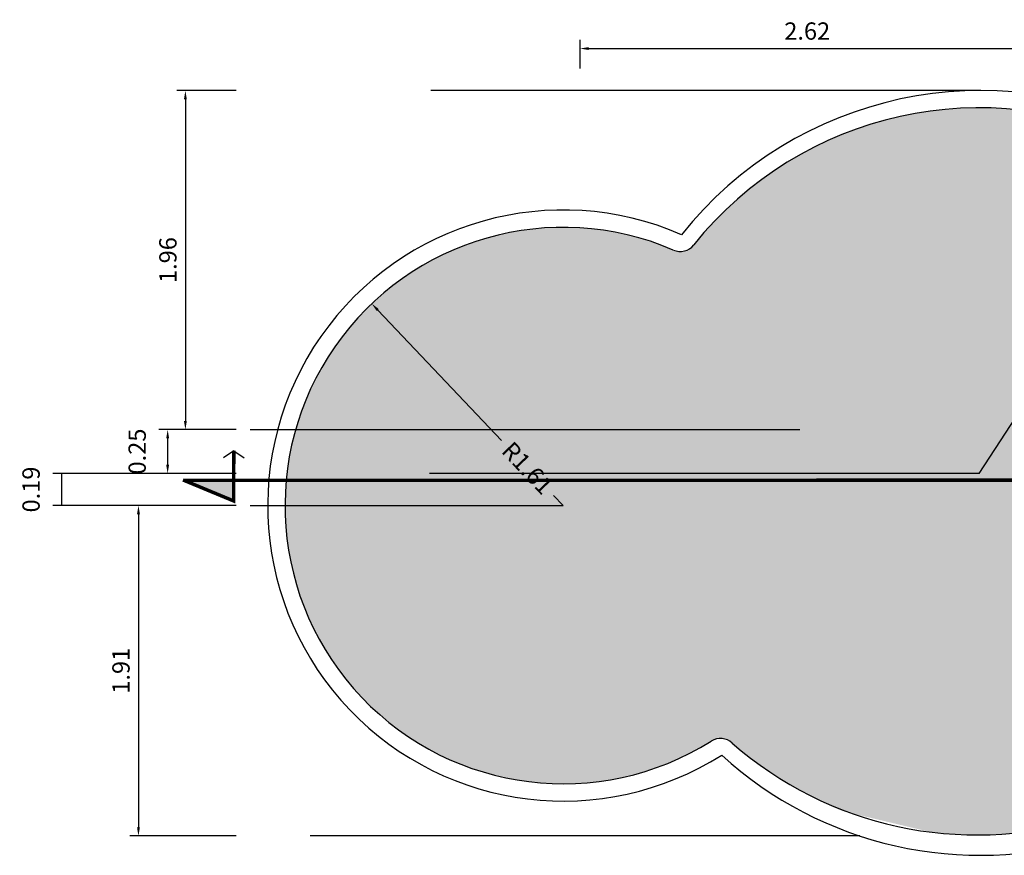
# Model space of a CAD drawing. Units: metres. Extents: x 578403 to 578511, y 2118163 to 2118246.
# Drawn here: x 578421 to 578427, y 2118180 to 2118185 of the extents above; entities that cross this region are included whole.
import ezdxf

# ---------------------------------------------------------------- set-up
doc = ezdxf.new("R2010")
doc.units = ezdxf.units.M
doc.linetypes.add('DASHDOT2', pattern=[0.5, 0.25, -0.125, 0, -0.125])
doc.linetypes.add('HIDDEN2', pattern=[4.7625, 3.175, -1.5875])
for name, color, linetype in [('arena', 42, 'Continuous'), ('CORTES GENERALES', 7, 'Continuous'), ('COTAS', 7, 'Continuous'), ('PROY', 5, 'HIDDEN2')]:
    doc.layers.add(name, color=color, linetype=linetype)
doc.styles.add('80', font='arial.ttf', dxfattribs={"height": 0.1})
doc.dimstyles.new('COTAS', dxfattribs={"dimtxt": 0.1, "dimasz": 0.05, "dimexe": 0.05, "dimexo": 0.08, "dimgap": 0.05, "dimtad": 1, "dimzin": 1, "dimdsep": 46, "dimtxsty": '80', "dimcen": -0.02, "dimclrd": 256, "dimclre": 256, "dimclrt": 256, "dimadec": 0, "dimazin": 0, "dimtfac": 0.5, "dimtmove": 2, "dimatfit": 3, "dimfxl": 1, "dimtolj": 1, "dimtzin": 1, "dimlwd": -1, "dimlwe": -1, "dimarcsym": 1})

# ---------------------------------------------------------------- blocks, each defined once
blk = doc.blocks.new('*D470')
at = {"layer": 'COTAS', "transparency": 16777216}
for p, q in [((578427.9312, 2118184.0093), (578427.4845, 2118183.3225)), ((578426.8069, 2118182.2809), (578427.2467, 2118182.9569))]:
    blk.add_line(p, q, dxfattribs=at)
blk.add_solid([(578427.9242, 2118184.0138), (578427.9382, 2118184.0047), (578427.9585, 2118184.0512)], dxfattribs=at)
at = {"layer": 'Defpoints', "color": 0, "transparency": 16777216}
for p in [(578427.9585, 2118184.0512), (578426.8069, 2118182.2809)]:
    blk.add_point(p, dxfattribs=at)
at = {"layer": 'COTAS', "transparency": 16777216, "insert": (578427.3656, 2118183.1397), "char_height": 0.1, "attachment_point": 5, "rotation": 56.9572, "style": '80'}
blk.add_mtext('\\A1;R2.11', dxfattribs=at)
blk = doc.blocks.new('*D471')
at = {"layer": 'COTAS', "transparency": 16777216}
for p, q in [((578423.3329, 2118183.2249), (578424.0488, 2118182.4704)), ((578424.4046, 2118182.0954), (578424.349, 2118182.154))]:
    blk.add_line(p, q, dxfattribs=at)
blk.add_solid([(578423.339, 2118183.2306), (578423.3269, 2118183.2192), (578423.2985, 2118183.2612)], dxfattribs=at)
at = {"layer": 'Defpoints', "color": 0, "transparency": 16777216}
for p in [(578423.2985, 2118183.2612), (578424.4046, 2118182.0954)]:
    blk.add_point(p, dxfattribs=at)
at = {"layer": 'COTAS', "transparency": 16777216, "insert": (578424.1989, 2118182.3122), "char_height": 0.1, "attachment_point": 5, "rotation": 313.4957, "style": '80'}
blk.add_mtext('\\A1;R1.61', dxfattribs=at)
blk = doc.blocks.new('*D244')
at = {"layer": 'COTAS', "transparency": 16777216}
for p, q in [((578424.5022, 2118184.62), (578424.5022, 2118184.7851)), ((578427.1257, 2118184.62), (578427.1257, 2118184.7851)), ((578424.5522, 2118184.7351), (578427.0757, 2118184.7351))]:
    blk.add_line(p, q, dxfattribs=at)
for points in [[(578424.5522, 2118184.7435), (578424.5522, 2118184.7268), (578424.5022, 2118184.7351)], [(578427.0757, 2118184.7435), (578427.0757, 2118184.7268), (578427.1257, 2118184.7351)]]:
    blk.add_solid(points, dxfattribs=at)
at = {"layer": 'Defpoints', "color": 0, "transparency": 16777216}
for p in [(578427.1257, 2118184.7351), (578424.5022, 2118184.54), (578427.1257, 2118184.54)]:
    blk.add_point(p, dxfattribs=at)
at = {"layer": 'COTAS', "transparency": 16777216, "insert": (578425.8139, 2118184.8362), "char_height": 0.1, "attachment_point": 5, "rotation": 359.9999, "style": '80'}
blk.add_mtext('\\A1;2.62', dxfattribs=at)
blk = doc.blocks.new('*D245')
at = {"layer": 'COTAS', "transparency": 16777216}
for p, q in [((578422.5154, 2118182.5341), (578422.0697, 2118182.5341)), ((578422.1197, 2118182.4841), (578422.1197, 2118182.3309)), ((578422.5154, 2118182.2809), (578422.0697, 2118182.2809))]:
    blk.add_line(p, q, dxfattribs=at)
for points in [[(578422.1114, 2118182.4841), (578422.128, 2118182.4841), (578422.1197, 2118182.5341)], [(578422.1114, 2118182.3309), (578422.128, 2118182.3309), (578422.1197, 2118182.2809)]]:
    blk.add_solid(points, dxfattribs=at)
at = {"layer": 'Defpoints', "color": 0, "transparency": 16777216}
for p in [(578422.5954, 2118182.5341), (578422.1197, 2118182.2809), (578422.5954, 2118182.2809)]:
    blk.add_point(p, dxfattribs=at)
at = {"layer": 'COTAS', "transparency": 16777216, "insert": (578421.9436, 2118182.4075), "char_height": 0.1, "attachment_point": 5, "rotation": 89.9999, "style": '80'}
blk.add_mtext('\\A1;0.25', dxfattribs=at)
blk = doc.blocks.new('*D246')
at = {"layer": 'COTAS', "transparency": 16777216}
for p, q in [((578422.5154, 2118182.2809), (578421.4568, 2118182.2809)), ((578421.5068, 2118182.2809), (578421.5068, 2118182.0954)), ((578422.5154, 2118182.0954), (578421.4568, 2118182.0954))]:
    blk.add_line(p, q, dxfattribs=at)
at = {"layer": 'Defpoints', "color": 0, "transparency": 16777216}
for p in [(578422.5954, 2118182.2809), (578421.5068, 2118182.0954), (578422.5954, 2118182.0954)]:
    blk.add_point(p, dxfattribs=at)
at = {"layer": 'COTAS', "transparency": 16777216, "insert": (578421.3307, 2118182.1881), "char_height": 0.1, "attachment_point": 5, "rotation": 89.9999, "style": '80'}
blk.add_mtext('\\A1;0.19', dxfattribs=at)
blk = doc.blocks.new('*D247')
at = {"layer": 'COTAS', "transparency": 16777216}
for p, q in [((578422.5154, 2118182.0954), (578421.9011, 2118182.0954)), ((578421.9511, 2118182.0454), (578421.9511, 2118180.2369)), ((578422.5154, 2118180.1869), (578421.9011, 2118180.1869))]:
    blk.add_line(p, q, dxfattribs=at)
for points in [[(578421.9428, 2118182.0454), (578421.9594, 2118182.0454), (578421.9511, 2118182.0954)], [(578421.9428, 2118180.2369), (578421.9594, 2118180.2369), (578421.9511, 2118180.1869)]]:
    blk.add_solid(points, dxfattribs=at)
at = {"layer": 'Defpoints', "color": 0, "transparency": 16777216}
for p in [(578422.5954, 2118182.0954), (578421.9511, 2118180.1869), (578422.5954, 2118180.1869)]:
    blk.add_point(p, dxfattribs=at)
at = {"layer": 'COTAS', "transparency": 16777216, "insert": (578421.85, 2118181.1411), "char_height": 0.1, "attachment_point": 5, "rotation": 89.9999, "style": '80'}
blk.add_mtext('\\A1;1.91', dxfattribs=at)
blk = doc.blocks.new('*D248')
at = {"layer": 'COTAS', "transparency": 16777216}
for p, q in [((578422.5154, 2118184.4925), (578422.1722, 2118184.4925)), ((578422.2222, 2118184.4425), (578422.2222, 2118182.5841)), ((578422.5154, 2118182.5341), (578422.1722, 2118182.5341))]:
    blk.add_line(p, q, dxfattribs=at)
for points in [[(578422.2138, 2118184.4425), (578422.2305, 2118184.4425), (578422.2222, 2118184.4925)], [(578422.2138, 2118182.5841), (578422.2305, 2118182.5841), (578422.2222, 2118182.5341)]]:
    blk.add_solid(points, dxfattribs=at)
at = {"layer": 'Defpoints', "color": 0, "transparency": 16777216}
for p in [(578422.5954, 2118184.4925), (578422.2222, 2118182.5341), (578422.5954, 2118182.5341)]:
    blk.add_point(p, dxfattribs=at)
at = {"layer": 'COTAS', "transparency": 16777216, "insert": (578422.1211, 2118183.5133), "char_height": 0.1, "attachment_point": 5, "rotation": 89.9999, "style": '80'}
blk.add_mtext('\\A1;1.96', dxfattribs=at)

msp = doc.modelspace()

# ---------------------------------------------------------------- hatches: boundary and pattern name
at = {"layer": 'arena'}
h = msp.add_hatch(dxfattribs=at)
h.set_pattern_fill('AR-SAND', color=256, scale=0.0025, angle=77.9005, style=0)
h.set_pattern_definition([(115.4004772953, (2527526.68655, 1109254.25551), (-0.1204736865467, 0.02173531183), [0, -0.09652, 0, -0.10795, 0, -0.1031875]), (85.400477295, (2527526.68655, 1109254.25551), (-0.151669013906, 0.1474477811), [0, -0.05207, 0, -0.086995, 0, -0.0333375]), (45.4004772953, (2527526.67018, 1109254.17914), (0.041098745861, 0.193430427528), [0, -0.03175, 0, -0.1143, 0, -0.149225]), (35.400477295, (2527526.67018, 1109254.17914), (-0.014481889419, 0.198330585346), [0, -0.015875, 0, -0.07493, 0, -0.085725])])
edge = h.paths.add_edge_path()
edge.add_arc((578424.4046, 2118182.0954), 1.607, 66.689, 302.1428)
edge.add_arc((578425.3128, 2118180.65), 0.1, 47.5067, 122.1428, ccw=False)
edge.add_arc((578426.9386, 2118182.5341), 2.3886, 229.2824, 247.3311)
edge.add_line((578426.018, 2118180.33), (578426.528, 2118180.2091))
edge.add_arc((578426.7913, 2118182.333), 2.1402, 262.9323, 302.6523)
edge.add_line((578427.946, 2118180.531), (578428.3095, 2118180.8245))
edge.add_line((578428.3095, 2118180.8245), (578428.4372, 2118180.965))
edge.add_line((578428.4372, 2118180.965), (578428.5608, 2118181.1292))
edge.add_line((578428.5608, 2118181.1292), (578428.6838, 2118181.3336))
edge.add_line((578428.6838, 2118181.3336), (578428.7686, 2118181.514))
edge.add_line((578428.7686, 2118181.514), (578428.8556, 2118181.7681))
edge.add_arc((578426.8069, 2118182.2809), 2.1118, 345.9484, 501.3252)
edge.add_arc((578425.0802, 2118183.6631), 0.1, 246.689, 321.3252, ccw=False)
at = {"layer": 'CORTES GENERALES'}
h = msp.add_hatch(color=213, dxfattribs=at)
h.set_gradient(color1=(231, 64, 220), one_color=1, tint=1, name='CYLINDER')
h.paths.add_polyline_path([(578422.5023, 2118182.2417), (578422.2082, 2118182.2434), (578422.507, 2118182.1195)])

# ---------------------------------------------------------------- linework, layer by layer
for centre, radius, start, end in [((578426.8143, 2118182.2863), 2.2061, 343.7275, 141.4975), ((578426.8069, 2118182.2809), 2.1118, 345.9484, 141.3252), ((578424.4046, 2118182.0954), 1.707, 66.4098, 302.422), ((578424.4046, 2118182.0954), 1.607, 66.689, 302.1428), ((578425.0802, 2118183.6631), 0.1, 246.689, 321.3252), ((578426.811, 2118182.2839), 2.2088, 227.5384, 346.4967), ((578426.7913, 2118182.333), 2.1402, 228.7573, 344.6977), ((578425.3128, 2118180.65), 0.1, 47.5067, 122.1428)]:
    msp.add_arc(centre, radius, start, end)
at = {"layer": 'CORTES GENERALES', "color": 6, "linetype": 'DASHDOT2', "const_width": 0.02}
msp.add_lwpolyline([(578422.2082, 2118182.2434), (578422.5008, 2118182.122), (578422.5019, 2118182.4119)], dxfattribs=at)
at = {"layer": 'CORTES GENERALES', "color": 6}
for points in [[(578422.5019, 2118182.4119), (578422.4427, 2118182.3708)], [(578422.5019, 2118182.4119), (578422.5613, 2118182.3712)]]:
    msp.add_lwpolyline(points, dxfattribs=at)
at = {"layer": 'CORTES GENERALES', "color": 6, "linetype": 'DASHDOT2', "ltscale": 20, "const_width": 0.02}
msp.add_lwpolyline([(578422.2144, 2118182.2408), (578429.4944, 2118182.2425)], dxfattribs=at)
at = {"layer": 'PROY'}
for points in [[(578426.8143, 2118184.4925), (578422.6249, 2118184.4925)], [(578422.5954, 2118182.5341), (578426.9386, 2118182.5341)], [(578426.8069, 2118182.2809), (578422.5954, 2118182.2809)], [(578422.5954, 2118182.0954), (578424.4046, 2118182.0954)], [(578426.1178, 2118180.1869), (578422.6249, 2118180.1869)]]:
    msp.add_lwpolyline(points, dxfattribs=at)

# ---------------------------------------------------------------- dimensions: what is measured, and where the dimension line sits
at = {"layer": 'COTAS'}
for p1, p2, distance, picture, middle in [((578424.5022, 2118184.54), (578427.1257, 2118184.54), 0.1952, '*D244', (578425.8139, 2118184.8362)), ((578422.5954, 2118184.4925), (578422.5954, 2118182.5341), -0.3732, '*D248', (578422.1211, 2118183.5133)), ((578422.5954, 2118182.5341), (578422.5954, 2118182.2809), -0.4757, '*D245', (578421.9436, 2118182.4075)), ((578422.5954, 2118182.2809), (578422.5954, 2118182.0954), -1.0886, '*D246', (578421.3307, 2118182.1881)), ((578422.5954, 2118182.0954), (578422.5954, 2118180.1869), -0.6443, '*D247', (578421.85, 2118181.1411))]:
    dim = msp.add_aligned_dim(p1=p1, p2=p2, distance=distance, dimstyle='COTAS', dxfattribs=at)
    dim.commit()
    dim.dimension.update_dxf_attribs({"geometry": picture, "text_midpoint": middle})
for center, mpoint, picture, middle in [((578426.8069, 2118182.2809), (578427.9585, 2118184.0512), '*D470', (578427.3656, 2118183.1397)), ((578424.4046, 2118182.0954), (578423.2985, 2118183.2612), '*D471', (578424.1989, 2118182.3122))]:
    dim = msp.add_radius_dim(center=center, mpoint=mpoint, dimstyle='COTAS', dxfattribs=at)
    dim.commit()
    dim.dimension.update_dxf_attribs({"geometry": picture, "text_midpoint": middle, "dimtype": 164})

doc.saveas('drawing.dxf')
